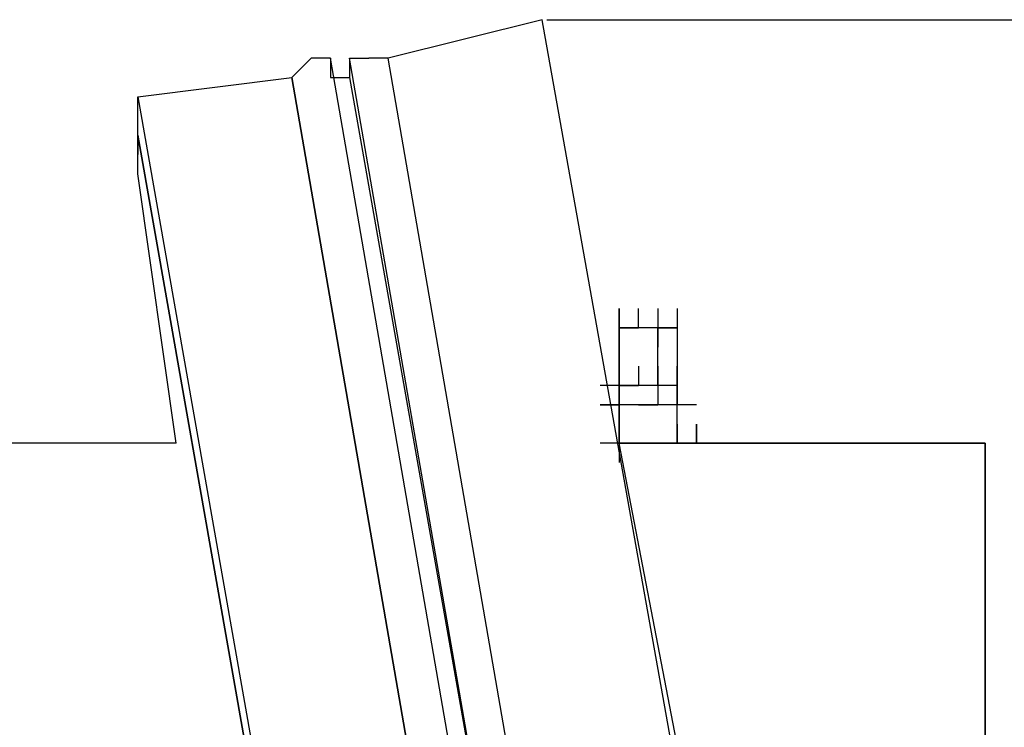
# Model space of a CAD drawing. Extents: x -2483 to 2707, y -4 to 2802.
# Drawn here: x 1388 to 1605, y 2135 to 2290 of the extents above; entities that cross this region are included whole.
import ezdxf

# ---------------------------------------------------------------- set-up
doc = ezdxf.new("R2010")
doc.units = 0
doc.header["$LTSCALE"] = 5
doc.header["$PDMODE"] = 33
doc.header["$PDSIZE"] = 20
doc.layers.get('Defpoints').update_dxf_attribs({"linetype": 'CONTINUOUS'})
doc.layers.add('Lg_dim', color=7, linetype='CONTINUOUS')
doc.layers.add('Lg_prod', color=40, linetype='CONTINUOUS')
doc.styles.add('LG1', font='ARIAL.TTF', dxfattribs={"height": 185})
doc.styles.get("Standard").update_dxf_attribs({"font": 'SIMPLEX'})
doc.dimstyles.new('LG_DIM', dxfattribs={"dimtxt": 2.5, "dimasz": 2.5, "dimexe": 1.25, "dimexo": 0.625, "dimtad": 1, "dimdec": 4, "dimdsep": 46, "dimlunit": 6, "dimtxsty": 'Standard', "dimcen": 2.5, "dimadec": 0, "dimazin": 0, "dimtfac": 1, "dimtdec": 4, "dimtmove": 0, "dimatfit": 3, "dimfxl": 0, "dimtolj": 1, "dimtzin": 0, "dimarcsym": 0})

# ---------------------------------------------------------------- blocks, each defined once
blk = doc.blocks.new('*D6')
at = {"layer": 'Defpoints', "color": 0}
for p in [(1502.96, 2290.43), (1892.46, 4.23), (2427.23, 4.23)]:
    blk.add_point(p, dxfattribs=at)
at = {"layer": 'Lg_dim', "color": 0, "lineweight": -2}
for p, q in [((1503.96, 2290.43), (2477.23, 2290.43)), ((2427.23, 2170.43), (2427.23, 1291.79)), ((2427.23, 124.23), (2427.23, 1002.88)), ((1893.46, 4.23), (2477.23, 4.23))]:
    blk.add_line(p, q, dxfattribs=at)
at = {"layer": 'Lg_dim', "color": 0}
for points in [[(2407.23, 2170.43), (2447.23, 2170.43), (2427.23, 2290.43)], [(2407.23, 124.23), (2447.23, 124.23), (2427.23, 4.23)]]:
    blk.add_solid(points, dxfattribs=at)
at = {"layer": 'Lg_dim', "color": 4, "insert": (2427.23, 1147.33), "char_height": 185, "attachment_point": 5, "style": 'LG1'}
blk.add_mtext('\\A1;2290', dxfattribs=at)

msp = doc.modelspace()

# ---------------------------------------------------------------- linework, layer by layer
at = {"layer": 'Lg_prod'}
for p, q in [((1502.962, 2290.4302), (1469.0924, 2281.9628)), ((1892.4624, 105.841), (1502.962, 2290.4302)), ((1447.9239, 2277.7291), (1452.1576, 2281.9628)), ((1456.3913, 2281.9628), (1452.1576, 2281.9628)), ((1494.4946, 2061.8104), (1456.3913, 2281.9628)), ((1494.4946, 2061.8104), (1456.3913, 2281.9628)), ((1494.4946, 2061.8104), (1456.3913, 2281.9628)), ((1456.3913, 2281.9628), (1456.3913, 2277.7291)), ((1460.625, 2281.9628), (1464.8587, 2281.9628)), ((1498.7283, 2061.8104), (1460.625, 2281.9628)), ((1460.625, 2281.9628), (1460.625, 2277.7291)), ((1469.0924, 2281.9628), (1464.8587, 2281.9628)), ((1507.1957, 2061.8104), (1469.0924, 2281.9628)), ((1414.0543, 2273.4954), (1447.9239, 2277.7291)), ((1447.9239, 2277.7291), (1486.0272, 2057.5767)), ((1486.0272, 2057.5767), (1447.9239, 2277.7291)), ((1447.9239, 2277.7291), (1486.0272, 2057.5767)), ((1456.3913, 2277.7291), (1460.625, 2277.7291)), ((1460.625, 2277.7291), (1498.7283, 2061.8104)), ((1414.0543, 2265.028), (1414.0543, 2273.4954)), ((1414.0543, 2273.4954), (1799.321, 88.9062)), ((1414.0543, 2265.028), (1799.321, 80.4388)), ((1799.321, 80.4388), (1414.0543, 2265.028)), ((1414.0543, 2260.7943), (1414.0543, 2265.028)), ((1414.0543, 2265.028), (1414.0543, 2260.7943)), ((1799.321, 84.6725), (1414.0543, 2265.028)), ((1414.0543, 2256.5606), (1414.0543, 2265.028)), ((1422.5217, 2197.2888), (1414.0543, 2256.5606)), ((1519.8968, 2222.691), (1519.8968, 2226.9247)), ((1519.8968, 2226.9247), (1519.8968, 2222.691)), ((1519.8968, 2218.4573), (1519.8968, 2226.9247)), ((1524.1305, 2222.691), (1524.1305, 2226.9247)), ((1528.3642, 2226.9247), (1528.3642, 2218.4573)), ((1532.5979, 2226.9247), (1532.5979, 2218.4573)), ((1524.1305, 2222.691), (1519.8968, 2222.691)), ((1519.8968, 2222.691), (1519.8968, 2209.9899)), ((1519.8968, 2209.9899), (1519.8968, 2222.691)), ((1519.8968, 2222.691), (1524.1305, 2222.691)), ((1519.8968, 2209.9899), (1519.8968, 2222.691)), ((1528.3642, 2222.691), (1524.1305, 2222.691)), ((1528.3642, 2222.691), (1524.1305, 2222.691)), ((1532.5979, 2222.691), (1528.3642, 2222.691)), ((1528.3642, 2209.9899), (1528.3642, 2222.691)), ((1528.3642, 2209.9899), (1528.3642, 2222.691)), ((1528.3642, 2222.691), (1532.5979, 2222.691)), ((1528.3642, 2209.9899), (1528.3642, 2222.691)), ((1532.5979, 2222.691), (1532.5979, 2209.9899)), ((1532.5979, 2222.691), (1532.5979, 2209.9899)), ((1519.8968, 2209.9899), (1519.8968, 2214.2236)), ((1519.8968, 2214.2236), (1519.8968, 2209.9899)), ((1519.8968, 2209.9899), (1519.8968, 2214.2236)), ((1519.8968, 2214.2236), (1519.8968, 2205.7562)), ((1524.1305, 2214.2236), (1524.1305, 2209.9899)), ((1528.3642, 2214.2236), (1528.3642, 2205.7562)), ((1528.3642, 2214.2236), (1528.3642, 2209.9899)), ((1528.3642, 2209.9899), (1528.3642, 2214.2236)), ((1532.5979, 2214.2236), (1532.5979, 2209.9899)), ((1532.5979, 2209.9899), (1532.5979, 2214.2236)), ((1532.5979, 2214.2236), (1532.5979, 2209.9899)), ((1532.5979, 2209.9899), (1532.5979, 2214.2236)), ((1532.5979, 2209.9899), (1532.5979, 2214.2236)), ((1519.8968, 2209.9899), (1515.6631, 2209.9899)), ((1519.8968, 2209.9899), (1515.6631, 2209.9899)), ((1519.8968, 2209.9899), (1519.8968, 2205.7562)), ((1519.8968, 2205.7562), (1519.8968, 2209.9899)), ((1519.8968, 2209.9899), (1524.1305, 2209.9899)), ((1519.8968, 2205.7562), (1519.8968, 2209.9899)), ((1519.8968, 2209.9899), (1519.8968, 2201.5225)), ((1524.1305, 2209.9899), (1519.8968, 2209.9899)), ((1519.8968, 2205.7562), (1519.8968, 2209.9899)), ((1519.8968, 2205.7562), (1519.8968, 2209.9899)), ((1519.8968, 2209.9899), (1519.8968, 2205.7562)), ((1528.3642, 2209.9899), (1524.1305, 2209.9899)), ((1532.5979, 2209.9899), (1528.3642, 2209.9899)), ((1532.5979, 2209.9899), (1528.3642, 2209.9899)), ((1532.5979, 2209.9899), (1528.3642, 2209.9899)), ((1532.5979, 2205.7562), (1532.5979, 2209.9899)), ((1532.5979, 2209.9899), (1532.5979, 2205.7562)), ((1532.5979, 2205.7562), (1532.5979, 2209.9899)), ((1532.5979, 2205.7562), (1532.5979, 2209.9899)), ((1532.5979, 2205.7562), (1532.5979, 2209.9899)), ((1519.8968, 2205.7562), (1515.6631, 2205.7562)), ((1519.8968, 2205.7562), (1515.6631, 2205.7562)), ((1515.6631, 2205.7562), (1519.8968, 2205.7562)), ((1519.8968, 2205.7562), (1515.6631, 2205.7562)), ((1532.5979, 2205.7562), (1519.8968, 2205.7562)), ((1519.8968, 2197.2888), (1519.8968, 2205.7562)), ((1524.1305, 2205.7562), (1519.8968, 2205.7562)), ((1532.5979, 2205.7562), (1519.8968, 2205.7562)), ((1524.1305, 2205.7562), (1528.3642, 2205.7562)), ((1528.3642, 2205.7562), (1524.1305, 2205.7562)), ((1532.5979, 2205.7562), (1528.3642, 2205.7562)), ((1532.5979, 2197.2888), (1532.5979, 2205.7562)), ((1536.8316, 2205.7562), (1532.5979, 2205.7562)), ((1536.8316, 2205.7562), (1532.5979, 2205.7562)), ((1519.8968, 2201.5225), (1519.8968, 2193.0551)), ((1532.5979, 2197.2888), (1532.5979, 2201.5225)), ((1532.5979, 2201.5225), (1532.5979, 2197.2888)), ((1532.5979, 2201.5225), (1532.5979, 2197.2888)), ((1532.5979, 2201.5225), (1532.5979, 2197.2888)), ((1536.8316, 2197.2888), (1536.8316, 2201.5225)), ((1536.8316, 2201.5225), (1536.8316, 2197.2888)), ((1536.8316, 2197.2888), (1536.8316, 2201.5225)), ((1536.8316, 2201.5225), (1536.8316, 2197.2888)), ((1536.8316, 2197.2888), (1536.8316, 2201.5225)), ((1536.8316, 2201.5225), (1536.8316, 2197.2888)), ((1422.5217, 2197.2888), (-1426.7584, 2197.2888)), ((1422.5217, 2197.2888), (-1426.7584, 2197.2888)), ((1519.8968, 2197.2888), (1515.6631, 2197.2888)), ((1519.8968, 2197.2888), (1515.6631, 2197.2888)), ((1519.8968, 2197.2888), (1600.3371, 2197.2888)), ((1541.0653, 2087.2126), (1519.8968, 2197.2888)), ((1600.3371, 2197.2888), (1519.8968, 2197.2888)), ((1600.3371, 2197.2888), (1600.3371, 2049.1093)), ((1600.3371, 2049.1093), (1600.3371, 2197.2888))]:
    msp.add_line(p, q, dxfattribs=at)

# ---------------------------------------------------------------- dimensions: what is measured, and where the dimension line sits
at = {"layer": 'Lg_dim'}
dim = msp.add_linear_dim(base=(2427.2255, 4.2322), p1=(1502.962, 2290.4302), p2=(1892.4624, 4.2322), angle=90, dimstyle='LG_DIM', override={"dimtxt": 185, "dimasz": 120, "dimexe": 50, "dimexo": 1, "dimgap": 50, "dimtad": 0, "dimtih": 1, "dimtoh": 1, "dimdec": 0, "dimrnd": 10, "dimlunit": 2, "dimtxsty": 'LG1', "dimclrt": 4, "dimadec": 4, "dimtdec": 0}, dxfattribs=at)
dim.commit()
dim.dimension.update_dxf_attribs({"geometry": '*D6', "text_midpoint": (2427.2255, 1147.3312)})

doc.saveas('drawing.dxf')
